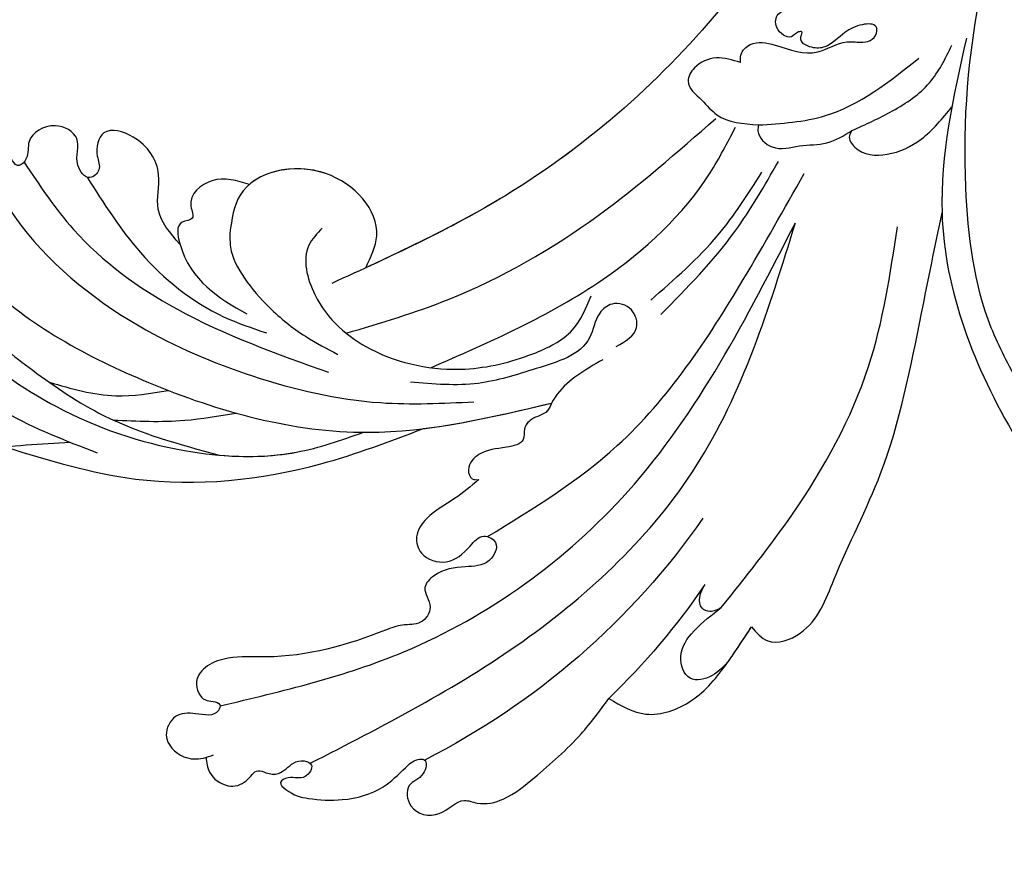
# Model space of a CAD drawing. Units: centimetres. Extents: x 970 to 4750, y 1142 to 2033.
# Drawn here: x 1477 to 1552, y 1714 to 1778 of the extents above; entities that cross this region are included whole.
import ezdxf

# ---------------------------------------------------------------- set-up
doc = ezdxf.new("R2010")
doc.units = ezdxf.units.CM
doc.linetypes.add('HIDDEN', pattern=[9.525, 6.35, -3.175])
for name, color, linetype in [('A-04.尺寸標註', 5, 'Continuous'), ('H-08.木作(細線)', 252, 'Continuous'), ('飾花外框線', 7, 'Continuous')]:
    doc.layers.add(name, color=color, linetype=linetype)
doc.styles.add('新細明體', font='PMingLiU.ttf')
doc.dimstyles.new('3', dxfattribs={"dimtxt": 7.5, "dimasz": 2.25, "dimexe": 1.5, "dimexo": 1.5, "dimgap": 0.9, "dimtad": 2, "dimdec": 0, "dimtxsty": '新細明體', "dimblk": 'ARCHTICK', "dimcen": 5, "dimclrd": 8, "dimclre": 8, "dimclrt": 4, "dimadec": 0, "dimazin": 0, "dimtfac": 1, "dimtdec": 0, "dimtix": 1, "dimtmove": 2, "dimatfit": 3, "dimldrblk": 'OPEN90', "dimfxl": 1.25, "dimlwd": 9, "dimlwe": 9, "dimarcsym": 0})

# ---------------------------------------------------------------- blocks, each defined once
blk = doc.blocks.new('SE-21058L花飾修剪1')
at = {"layer": 'H-08.木作(細線)', "ltscale": 0.2}
for centre, radius, start, end in [((7369.214, -2480.783), 57.647, 34.93173, 63.1198), ((7370.115, -2474.524), 56.339, 34.35983, 45.92018), ((7370.115, -2474.524), 56.339, 34.35983, 45.92018), ((7370.115, -2474.524), 56.339, 34.35983, 45.92018)]:
    blk.add_arc(centre, radius, start, end, dxfattribs=at)
for points, knots in [([(7378.623, -2429.561), (7378.67, -2429.172), (7378.788, -2428.191), (7380.168, -2427.181), (7381.718, -2427.533), (7382.371, -2428.743), (7383.294, -2428.322), (7384.339, -2428.186), (7385.067, -2429.154), (7386.002, -2429.393), (7386.963, -2428.996), (7386.082, -2427.721), (7385.165, -2428.206), (7384.043, -2427.693), (7385.1, -2426.709), (7386.61, -2426.349), (7389.245, -2426.217), (7391.952, -2426.936), (7393.537, -2428.528), (7394.469, -2429.418), (7395.554, -2429.487), (7395.25, -2427.945), (7393.753, -2427.657), (7394.029, -2425.337), (7396.56, -2424.828), (7397.887, -2426.597), (7399.618, -2425.874), (7401.631, -2426.356), (7404.152, -2428.451), (7406.979, -2430.893), (7408.626, -2433.127), (7409.308, -2434.052)], [0, 0, 0, 0, 1.151106, 2.901014, 4.33792, 5.514279, 6.128013, 7.074418, 8.481897, 9.294421, 9.937287, 10.933919, 12.238551, 12.905522, 13.589224, 15.440565, 18.012293, 21.258202, 23.503593, 24.634241, 25.134361, 26.189064, 27.604442, 29.151723, 31.385507, 33.551127, 34.541808, 36.552864, 39.42423, 44.291557, 47.727315, 47.727315, 47.727315, 47.727315]), ([(7378.623, -2429.561), (7378.67, -2429.172), (7378.788, -2428.191), (7380.168, -2427.181), (7381.718, -2427.533), (7382.371, -2428.743), (7383.294, -2428.322), (7384.339, -2428.186), (7385.067, -2429.154), (7386.002, -2429.393), (7386.963, -2428.996), (7386.082, -2427.721), (7385.165, -2428.206), (7384.043, -2427.693), (7385.1, -2426.709), (7386.61, -2426.349), (7389.245, -2426.217), (7391.952, -2426.936), (7393.537, -2428.528), (7394.469, -2429.418), (7395.554, -2429.487), (7395.25, -2427.945), (7393.753, -2427.657), (7394.029, -2425.337), (7396.56, -2424.828), (7397.887, -2426.597), (7399.618, -2425.874), (7401.631, -2426.356), (7404.152, -2428.451), (7406.979, -2430.893), (7408.626, -2433.127), (7409.308, -2434.052)], [0, 0, 0, 0, 1.151106, 2.901014, 4.33792, 5.514279, 6.128013, 7.074418, 8.481897, 9.294421, 9.937287, 10.933919, 12.238551, 12.905522, 13.589224, 15.440565, 18.012293, 21.258202, 23.503593, 24.634241, 25.134361, 26.189064, 27.604442, 29.151723, 31.385507, 33.551127, 34.541808, 36.552864, 39.42423, 44.291557, 47.727315, 47.727315, 47.727315, 47.727315]), ([(7378.623, -2429.561), (7378.67, -2429.172), (7378.788, -2428.191), (7380.168, -2427.181), (7381.718, -2427.533), (7382.371, -2428.743), (7383.294, -2428.322), (7384.339, -2428.186), (7385.067, -2429.154), (7386.002, -2429.393), (7386.963, -2428.996), (7386.082, -2427.721), (7385.165, -2428.206), (7384.043, -2427.693), (7385.1, -2426.709), (7386.61, -2426.349), (7389.245, -2426.217), (7391.952, -2426.936), (7393.537, -2428.528), (7394.469, -2429.418), (7395.554, -2429.487), (7395.25, -2427.945), (7393.753, -2427.657), (7394.029, -2425.337), (7396.56, -2424.828), (7397.887, -2426.597), (7399.618, -2425.874), (7401.631, -2426.356), (7404.152, -2428.451), (7406.979, -2430.893), (7408.626, -2433.127), (7409.308, -2434.052)], [0, 0, 0, 0, 1.151106, 2.901014, 4.33792, 5.514279, 6.128013, 7.074418, 8.481897, 9.294421, 9.937287, 10.933919, 12.238551, 12.905522, 13.589224, 15.440565, 18.012293, 21.258202, 23.503593, 24.634241, 25.134361, 26.189064, 27.604442, 29.151723, 31.385507, 33.551127, 34.541808, 36.552864, 39.42423, 44.291557, 47.727315, 47.727315, 47.727315, 47.727315]), ([(7386.548, -2429.113), (7392.095, -2431.948), (7403.193, -2437.622), (7417.648, -2451.245), (7421.515, -2463.788), (7423.515, -2470.275)], [0, 0, 0, 0, 18.696739, 37.412891, 57.462827, 57.462827, 57.462827, 57.462827]), ([(7399.399, -2450.716), (7398.8, -2450.209), (7397.536, -2449.139), (7395.582, -2448.15), (7394.448, -2446.501), (7394.959, -2444.744), (7397.112, -2444.11), (7398.54, -2445.348), (7399.6, -2446.704), (7401.089, -2445.915), (7400.192, -2444.117), (7398.136, -2444.117), (7396.35, -2443.857), (7394.915, -2442.41), (7396.076, -2441.089), (7395.033, -2439.57), (7393.564, -2439.766), (7389.825, -2438.227), (7385.368, -2436.975), (7380.695, -2437.311), (7378.727, -2436.707), (7377.571, -2435.397), (7378.25, -2433.881), (7379.121, -2433.854), (7379.813, -2433.68), (7379.395, -2432.577), (7377.857, -2432.965), (7376.167, -2432.955), (7375.165, -2431.004), (7376.686, -2429.438), (7378.224, -2429.393), (7378.945, -2429.666), (7379.202, -2429.764)], [0, 0, 0, 0, 2.346659, 4.949323, 6.552298, 7.84356, 9.829644, 12.020908, 13.31099, 14.325807, 15.765927, 17.650332, 20.128164, 21.248443, 22.799853, 24.168196, 25.571155, 26.913346, 36.217537, 39.131784, 40.811701, 42.282406, 43.80639, 44.401374, 44.989907, 45.427392, 47.183913, 48.732339, 50.321293, 52.443721, 53.924576, 54.747492, 54.747492, 54.747492, 54.747492]), ([(7399.399, -2450.716), (7398.8, -2450.209), (7397.536, -2449.139), (7395.582, -2448.15), (7394.448, -2446.501), (7394.959, -2444.744), (7397.112, -2444.11), (7398.54, -2445.348), (7399.6, -2446.704), (7401.089, -2445.915), (7400.192, -2444.117), (7398.136, -2444.117), (7396.35, -2443.857), (7394.915, -2442.41), (7396.076, -2441.089), (7395.033, -2439.57), (7393.564, -2439.766), (7389.825, -2438.227), (7385.368, -2436.975), (7380.695, -2437.311), (7378.727, -2436.707), (7377.571, -2435.397), (7378.25, -2433.881), (7379.121, -2433.854), (7379.813, -2433.68), (7379.395, -2432.577), (7377.857, -2432.965), (7376.167, -2432.955), (7375.165, -2431.004), (7376.686, -2429.438), (7378.224, -2429.393), (7378.945, -2429.666), (7379.202, -2429.764)], [0, 0, 0, 0, 2.346659, 4.949323, 6.552298, 7.84356, 9.829644, 12.020908, 13.31099, 14.325807, 15.765927, 17.650332, 20.128164, 21.248443, 22.799853, 24.168196, 25.571155, 26.913346, 36.217537, 39.131784, 40.811701, 42.282406, 43.80639, 44.401374, 44.989907, 45.427392, 47.183913, 48.732339, 50.321293, 52.443721, 53.924576, 54.747492, 54.747492, 54.747492, 54.747492]), ([(7399.399, -2450.716), (7398.8, -2450.209), (7397.536, -2449.139), (7395.582, -2448.15), (7394.448, -2446.501), (7394.959, -2444.744), (7397.112, -2444.11), (7398.54, -2445.348), (7399.6, -2446.704), (7401.089, -2445.915), (7400.192, -2444.117), (7398.136, -2444.117), (7396.35, -2443.857), (7394.915, -2442.41), (7396.076, -2441.089), (7395.033, -2439.57), (7393.564, -2439.766), (7389.825, -2438.227), (7385.368, -2436.975), (7380.695, -2437.311), (7378.727, -2436.707), (7377.571, -2435.397), (7378.25, -2433.881), (7379.121, -2433.854), (7379.813, -2433.68), (7379.395, -2432.577), (7377.857, -2432.965), (7376.167, -2432.955), (7375.165, -2431.004), (7376.686, -2429.438), (7378.224, -2429.393), (7378.945, -2429.666), (7379.202, -2429.764)], [0, 0, 0, 0, 2.346659, 4.949323, 6.552298, 7.84356, 9.829644, 12.020908, 13.31099, 14.325807, 15.765927, 17.650332, 20.128164, 21.248443, 22.799853, 24.168196, 25.571155, 26.913346, 36.217537, 39.131784, 40.811701, 42.282406, 43.80639, 44.401374, 44.989907, 45.427392, 47.183913, 48.732339, 50.321293, 52.443721, 53.924576, 54.747492, 54.747492, 54.747492, 54.747492]), ([(7409.308, -2434.052), (7410.225, -2433.513), (7412.21, -2432.348), (7415.954, -2433.698), (7418.245, -2436.544), (7419.572, -2438.585), (7420.168, -2439.501)], [0, 0, 0, 0, 3.063694, 6.63173, 10.658962, 13.938692, 13.938692, 13.938692, 13.938692]), ([(7379.696, -2433.492), (7384.448, -2434.609), (7396.032, -2437.33), (7412.9, -2449.523), (7419.816, -2463.043), (7423.515, -2470.275)], [0, 0, 0, 0, 14.592126, 35.565651, 59.681662, 59.681662, 59.681662, 59.681662]), ([(7418.475, -2436.97), (7418.094, -2436.532), (7417.352, -2435.676), (7415.241, -2435.171), (7414.447, -2437.501), (7415.846, -2439.425), (7417.146, -2440.42), (7417.865, -2440.97)], [0, 0, 0, 0, 1.762692, 3.440584, 5.220981, 7.431238, 10.162499, 10.162499, 10.162499, 10.162499]), ([(7418.475, -2436.97), (7418.094, -2436.532), (7417.352, -2435.676), (7415.241, -2435.171), (7414.447, -2437.501), (7415.846, -2439.425), (7417.146, -2440.42), (7417.865, -2440.97)], [0, 0, 0, 0, 1.762692, 3.440584, 5.220981, 7.431238, 10.162499, 10.162499, 10.162499, 10.162499]), ([(7418.475, -2436.97), (7418.094, -2436.532), (7417.352, -2435.676), (7415.241, -2435.171), (7414.447, -2437.501), (7415.846, -2439.425), (7417.146, -2440.42), (7417.865, -2440.97)], [0, 0, 0, 0, 1.762692, 3.440584, 5.220981, 7.431238, 10.162499, 10.162499, 10.162499, 10.162499]), ([(7420.168, -2439.501), (7420.55, -2439.057), (7421.523, -2437.926), (7425, -2439.178), (7426.834, -2444.47), (7430.925, -2452.137), (7432.79, -2461.841), (7434.158, -2468.483), (7434.683, -2471.027)], [0, 0, 0, 0, 1.640519, 4.177923, 8.990149, 17.831408, 30.412056, 38.218531, 38.218531, 38.218531, 38.218531]), ([(7420.168, -2439.501), (7420.55, -2439.057), (7421.523, -2437.926), (7425, -2439.178), (7426.834, -2444.47), (7430.925, -2452.137), (7432.79, -2461.841), (7434.158, -2468.483), (7434.683, -2471.027)], [0, 0, 0, 0, 1.640519, 4.177923, 8.990149, 17.831408, 30.412056, 38.218531, 38.218531, 38.218531, 38.218531]), ([(7420.168, -2439.501), (7420.55, -2439.057), (7421.523, -2437.926), (7425, -2439.178), (7426.834, -2444.47), (7430.925, -2452.137), (7432.79, -2461.841), (7434.158, -2468.483), (7434.683, -2471.027)], [0, 0, 0, 0, 1.640519, 4.177923, 8.990149, 17.831408, 30.412056, 38.218531, 38.218531, 38.218531, 38.218531]), ([(7417.865, -2440.97), (7417.588, -2440.819), (7417.114, -2440.559), (7416.236, -2440.879), (7416.142, -2441.875), (7416.453, -2442.425), (7416.624, -2442.727)], [0, 0, 0, 0, 0.910274, 1.561464, 2.419047, 3.460993, 3.460993, 3.460993, 3.460993]), ([(7417.865, -2440.97), (7417.588, -2440.819), (7417.114, -2440.559), (7416.236, -2440.879), (7416.142, -2441.875), (7416.453, -2442.425), (7416.624, -2442.727)], [0, 0, 0, 0, 0.910274, 1.561464, 2.419047, 3.460993, 3.460993, 3.460993, 3.460993]), ([(7417.865, -2440.97), (7417.588, -2440.819), (7417.114, -2440.559), (7416.236, -2440.879), (7416.142, -2441.875), (7416.453, -2442.425), (7416.624, -2442.727)], [0, 0, 0, 0, 0.910274, 1.561464, 2.419047, 3.460993, 3.460993, 3.460993, 3.460993]), ([(7417.865, -2440.97), (7419.725, -2443.291), (7424.222, -2448.904), (7429.577, -2458.565), (7430.745, -2466.371), (7431.285, -2469.974)], [0, 0, 0, 0, 8.935044, 21.604907, 32.467204, 32.467204, 32.467204, 32.467204]), ([(7436.537, -2484.328), (7435.542, -2479.874), (7433.207, -2469.423), (7438.925, -2454.56), (7446.997, -2444.28), (7452.83, -2442.913), (7453.818, -2442.681)], [0, 0, 0, 0, 13.430336, 31.509624, 46.317947, 49.337851, 49.337851, 49.337851, 49.337851]), ([(7436.537, -2484.328), (7435.542, -2479.874), (7433.207, -2469.423), (7438.925, -2454.56), (7446.997, -2444.28), (7452.83, -2442.913), (7453.818, -2442.681)], [0, 0, 0, 0, 13.430336, 31.509624, 46.317947, 49.337851, 49.337851, 49.337851, 49.337851]), ([(7434.683, -2471.027), (7434.865, -2465.113), (7438.925, -2454.56), (7446.997, -2444.28), (7452.83, -2442.913), (7453.818, -2442.681)], [13.430336, 13.430336, 13.430336, 13.430336, 31.509624, 46.317947, 49.337851, 49.337851, 49.337851, 49.337851]), ([(7353.659, -2444.643), (7353.44, -2444.432), (7352.926, -2443.937), (7351.597, -2444.447), (7350.939, -2445.903), (7352.635, -2448.441), (7356.028, -2451.048), (7361.824, -2453.269), (7366.033, -2453.457), (7368.282, -2453.558)], [0, 0, 0, 0, 0.854173, 2.003369, 3.595639, 4.936629, 10.58478, 16.442145, 23.165928, 23.165928, 23.165928, 23.165928]), ([(7400.071, -2446.379), (7403.536, -2448.499), (7411.556, -2453.405), (7418.568, -2464.033), (7422.664, -2471.329), (7424.18, -2474.03)], [0, 0, 0, 0, 12.069224, 27.931097, 37.253103, 37.253103, 37.253103, 37.253103]), ([(7363.378, -2453.188), (7366.633, -2452.189), (7374.435, -2449.796), (7385.628, -2450.977), (7392.618, -2453.624), (7395.187, -2454.604)], [0, 0, 0, 0, 5.821131, 13.950268, 18.682024, 18.682024, 18.682024, 18.682024]), ([(7363.378, -2453.188), (7366.633, -2452.189), (7374.435, -2449.796), (7385.628, -2450.977), (7392.618, -2453.624), (7395.187, -2454.604)], [0, 0, 0, 0, 5.821131, 13.950268, 18.682024, 18.682024, 18.682024, 18.682024]), ([(7363.378, -2453.188), (7366.633, -2452.189), (7374.435, -2449.796), (7385.628, -2450.977), (7392.618, -2453.624), (7395.187, -2454.604)], [0, 0, 0, 0, 5.821131, 13.950268, 18.682024, 18.682024, 18.682024, 18.682024]), ([(7408.836, -2459.842), (7407.541, -2459.098), (7406.021, -2458.225), (7404.946, -2456.613), (7404.611, -2455.65), (7403.456, -2455.514), (7402.767, -2454.641), (7402.956, -2453.461), (7401.13, -2453.074), (7399.598, -2452.996), (7398.425, -2451.771), (7398.766, -2450.687), (7399.219, -2450.708), (7399.399, -2450.716)], [0, 0, 0, 0, 4.3444, 5.098243, 5.831602, 7.20498, 8.103006, 8.898302, 10.299697, 12.468466, 13.880044, 14.633587, 15.132051, 15.132051, 15.132051, 15.132051]), ([(7408.836, -2459.842), (7407.541, -2459.098), (7406.021, -2458.225), (7404.946, -2456.613), (7404.611, -2455.65), (7403.456, -2455.514), (7402.767, -2454.641), (7402.956, -2453.461), (7401.13, -2453.074), (7399.598, -2452.996), (7398.425, -2451.771), (7398.766, -2450.687), (7399.219, -2450.708), (7399.399, -2450.716)], [0, 0, 0, 0, 4.3444, 5.098243, 5.831602, 7.20498, 8.103006, 8.898302, 10.299697, 12.468466, 13.880044, 14.633587, 15.132051, 15.132051, 15.132051, 15.132051]), ([(7404.949, -2456.544), (7404.848, -2456.33), (7404.594, -2455.648), (7403.456, -2455.514), (7402.767, -2454.641), (7402.956, -2453.461), (7401.13, -2453.074), (7399.598, -2452.996), (7398.425, -2451.771), (7398.766, -2450.687), (7399.219, -2450.708), (7399.399, -2450.716)], [5.141218, 5.141218, 5.141218, 5.141218, 5.831602, 7.20498, 8.103006, 8.898302, 10.299697, 12.468466, 13.880044, 14.633587, 15.132051, 15.132051, 15.132051, 15.132051]), ([(7354.022, -2464.589), (7353.431, -2465.541), (7352.357, -2467.273), (7351.93, -2470.287), (7353.781, -2472.297), (7355.918, -2471.918), (7357.02, -2470.438), (7356.461, -2468.926), (7355.198, -2467.236), (7357.394, -2464.009), (7361.089, -2460.11), (7368.024, -2455.338), (7376.708, -2452.547), (7384.755, -2452.253), (7388.938, -2453.727), (7390.625, -2454.322)], [0, 0, 0, 0, 3.365187, 6.117521, 8.482159, 10.251245, 11.993492, 13.166308, 14.841126, 17.879058, 22.97274, 31.949235, 42.271926, 50.167283, 55.504135, 55.504135, 55.504135, 55.504135]), ([(7379.628, -2452.578), (7381.601, -2452.405), (7385.391, -2452.477), (7388.938, -2453.727), (7390.625, -2454.322)], [44.283757, 44.283757, 44.283757, 44.283757, 50.167283, 55.504135, 55.504135, 55.504135, 55.504135]), ([(7354.882, -2475.239), (7354.085, -2475.442), (7352.575, -2475.825), (7349.918, -2474.308), (7350.477, -2470.811), (7352.597, -2466.564), (7356.445, -2460.875), (7362.823, -2455.646), (7367.946, -2453.677), (7370.342, -2452.757)], [0, 0, 0, 0, 2.413504, 4.573552, 7.873698, 11.399735, 19.311747, 28.036614, 35.700348, 35.700348, 35.700348, 35.700348]), ([(7358.525, -2462.879), (7358.438, -2463.108), (7358.225, -2463.667), (7359.054, -2464.394), (7360.476, -2464.306), (7362.041, -2461.634), (7365.597, -2458.819), (7371.519, -2454.78), (7376.612, -2453.397), (7379.628, -2452.578)], [0, 0, 0, 0, 0.686227, 1.668698, 2.647483, 4.629877, 10.116947, 16.521251, 25.829071, 25.829071, 25.829071, 25.829071]), ([(7358.525, -2462.879), (7358.438, -2463.108), (7358.225, -2463.667), (7359.054, -2464.394), (7360.476, -2464.306), (7362.041, -2461.634), (7365.597, -2458.819), (7371.519, -2454.78), (7376.612, -2453.397), (7379.628, -2452.578)], [0, 0, 0, 0, 0.686227, 1.668698, 2.647483, 4.629877, 10.116947, 16.521251, 25.829071, 25.829071, 25.829071, 25.829071]), ([(7356.878, -2471.327), (7358.389, -2469.426), (7362.989, -2463.64), (7374.711, -2457.242), (7389.981, -2453.001), (7400.28, -2455.439), (7404.949, -2456.544)], [0, 0, 0, 0, 7.242716, 22.040549, 39.155937, 53.354483, 53.354483, 53.354483, 53.354483]), ([(7356.878, -2471.327), (7358.389, -2469.426), (7362.989, -2463.64), (7374.711, -2457.242), (7389.981, -2453.001), (7400.28, -2455.439), (7404.949, -2456.544)], [0, 0, 0, 0, 7.242716, 22.040549, 39.155937, 53.354483, 53.354483, 53.354483, 53.354483]), ([(7371.562, -2455.248), (7373.38, -2455.167), (7376.51, -2455.028), (7379.593, -2455.563), (7380.885, -2455.787)], [0, 0, 0, 0, 5.437172, 9.362557, 9.362557, 9.362557, 9.362557]), ([(7360.752, -2476.541), (7361.763, -2474.54), (7364.678, -2468.777), (7372.401, -2462.469), (7382.213, -2458.302), (7390.941, -2456.253), (7396.647, -2456.527), (7399.025, -2456.641)], [0, 0, 0, 0, 6.691974, 19.281325, 28.713922, 38.676928, 45.796823, 45.796823, 45.796823, 45.796823]), ([(7366.678, -2458.129), (7368.36, -2457.639), (7371.349, -2456.768), (7374.407, -2457.281), (7375.744, -2457.506)], [0, 0, 0, 0, 5.17203, 9.191207, 9.191207, 9.191207, 9.191207]), ([(7409.87, -2460.851), (7410.574, -2461.245), (7411.746, -2461.901), (7411.193, -2463.881), (7409.6, -2464.344), (7408.266, -2463.246), (7407.929, -2460.397), (7403.645, -2459.165), (7399.237, -2457.704), (7395.941, -2457.987), (7394.185, -2458.138)], [0, 0, 0, 0, 2.117502, 3.527005, 5.0581, 6.23039, 8.254969, 12.963634, 17.501455, 22.678694, 22.678694, 22.678694, 22.678694]), ([(7440.53, -2458.002), (7439.776, -2459.408), (7437.306, -2464.013), (7436.011, -2474.439), (7437.027, -2488.071), (7440.352, -2497.505), (7441.987, -2502.145)], [0, 0, 0, 0, 4.7654, 15.61044, 30.793569, 45.488879, 45.488879, 45.488879, 45.488879]), ([(7364.762, -2474.898), (7365.943, -2473.117), (7368.957, -2468.572), (7376.958, -2462.804), (7384.015, -2460.289), (7387.956, -2458.885)], [0, 0, 0, 0, 6.38023, 16.287113, 28.822252, 28.822252, 28.822252, 28.822252]), ([(7387.475, -2469.862), (7387.081, -2469.452), (7385.782, -2468.101), (7386.884, -2463.741), (7391.293, -2459.923), (7397.754, -2458.647), (7402.957, -2459.925), (7406.708, -2461.715), (7407.568, -2463.77), (7407.963, -2464.714)], [0, 0, 0, 0, 1.64558, 5.426092, 11.397921, 18.723518, 24.023355, 27.527214, 30.504358, 30.504358, 30.504358, 30.504358]), ([(7387.475, -2469.862), (7387.081, -2469.452), (7385.782, -2468.101), (7386.884, -2463.741), (7391.293, -2459.923), (7397.754, -2458.647), (7402.957, -2459.925), (7406.708, -2461.715), (7407.568, -2463.77), (7407.963, -2464.714)], [0, 0, 0, 0, 1.64558, 5.426092, 11.397921, 18.723518, 24.023355, 27.527214, 30.504358, 30.504358, 30.504358, 30.504358]), ([(7395.747, -2459.238), (7400.263, -2461.204), (7408.3, -2464.703), (7415.966, -2471.769), (7418.332, -2476.359), (7418.94, -2477.539)], [0, 0, 0, 0, 14.740683, 26.229295, 30.202094, 30.202094, 30.202094, 30.202094]), ([(7395.747, -2459.238), (7400.263, -2461.204), (7408.3, -2464.703), (7415.966, -2471.769), (7418.332, -2476.359), (7418.94, -2477.539)], [0, 0, 0, 0, 14.740683, 26.229295, 30.202094, 30.202094, 30.202094, 30.202094]), ([(7380.445, -2469.492), (7380.44, -2469.132), (7380.425, -2467.903), (7381.553, -2465.886), (7383.511, -2463.619), (7385.959, -2461.665), (7387.832, -2460.683), (7388.67, -2460.243)], [0, 0, 0, 0, 1.069267, 3.656639, 6.608277, 10.110717, 12.946992, 12.946992, 12.946992, 12.946992]), ([(7380.445, -2469.492), (7380.44, -2469.132), (7380.425, -2467.903), (7381.553, -2465.886), (7383.511, -2463.619), (7385.959, -2461.665), (7387.832, -2460.683), (7388.67, -2460.243)], [0, 0, 0, 0, 1.069267, 3.656639, 6.608277, 10.110717, 12.946992, 12.946992, 12.946992, 12.946992]), ([(7369.574, -2473.738), (7370.827, -2471.755), (7373.504, -2467.515), (7378.484, -2463.48), (7382.12, -2462.259), (7383.223, -2461.888)], [0, 0, 0, 0, 7.028384, 15.022844, 18.507564, 18.507564, 18.507564, 18.507564]), ([(7389.294, -2461.863), (7391.939, -2462.647), (7398.75, -2464.667), (7408.367, -2470.239), (7414.537, -2475.661), (7417.445, -2478.217)], [0, 0, 0, 0, 8.261057, 21.279101, 32.889865, 32.889865, 32.889865, 32.889865]), ([(7381.922, -2473.191), (7380.987, -2473.48), (7379.228, -2474.025), (7377.005, -2472.219), (7377.885, -2470.466), (7376.261, -2470.426), (7376.983, -2466.057), (7379.588, -2464.559), (7381.725, -2463.331)], [0, 0, 0, 0, 2.858571, 5.378875, 6.284192, 7.120024, 8.745751, 16.149542, 16.149542, 16.149542, 16.149542]), ([(7413.27, -2463.282), (7415.255, -2465.304), (7418.718, -2468.83), (7421.169, -2473.113), (7422.215, -2474.94)], [0, 0, 0, 0, 8.453793, 14.747461, 14.747461, 14.747461, 14.747461]), ([(7412.497, -2464.39), (7414.302, -2465.96), (7417.583, -2468.813), (7419.918, -2472.474), (7420.968, -2474.121)], [0, 0, 0, 0, 7.130668, 12.96032, 12.96032, 12.96032, 12.96032]), ([(7594.721, -2573.278), (7585.492, -2579.525), (7565.18, -2590.684), (7527.711, -2595.721), (7484.486, -2583.445), (7450.438, -2553.565), (7434.815, -2516.514), (7421.751, -2488.556), (7403.996, -2472.866), (7392.708, -2467.715), (7388.198, -2465.656)], [205.462717, 205.462717, 205.462717, 205.462717, 234.67919, 274.246757, 315.319099, 366.308335, 403.412465, 435.44514, 457.75577, 472.604065, 472.604065, 472.604065, 472.604065]), ([(7390.782, -2466.84), (7391.178, -2467.65), (7392.515, -2470.382), (7387.993, -2475.461), (7381.031, -2473.908), (7380.583, -2470.533), (7380.445, -2469.492)], [0, 0, 0, 0, 2.586148, 8.717123, 15.430693, 18.427594, 18.427594, 18.427594, 18.427594]), ([(7390.782, -2466.84), (7391.178, -2467.65), (7392.515, -2470.382), (7387.993, -2475.461), (7381.031, -2473.908), (7380.583, -2470.533), (7380.445, -2469.492)], [0, 0, 0, 0, 2.586148, 8.717123, 15.430693, 18.427594, 18.427594, 18.427594, 18.427594]), ([(7390.782, -2466.84), (7391.178, -2467.65), (7392.515, -2470.382), (7388.319, -2475.095), (7383.311, -2474.378), (7381.922, -2473.191)], [0, 0, 0, 0, 2.586148, 8.717123, 14.319212, 14.319212, 14.319212, 14.319212]), ([(7594.721, -2573.278), (7585.492, -2579.525), (7565.18, -2590.684), (7527.711, -2595.721), (7484.486, -2583.445), (7450.438, -2553.565), (7434.815, -2516.514), (7421.751, -2488.556), (7404.724, -2473.51), (7394.422, -2468.52), (7390.782, -2466.84)], [205.462717, 205.462717, 205.462717, 205.462717, 234.67919, 274.246757, 315.319099, 366.308335, 403.412465, 435.44514, 457.75577, 469.766505, 469.766505, 469.766505, 469.766505]), ([(7594.721, -2573.278), (7585.492, -2579.525), (7565.18, -2590.684), (7527.711, -2595.721), (7484.486, -2583.445), (7450.438, -2553.565), (7434.815, -2516.514), (7421.751, -2488.556), (7404.724, -2473.51), (7394.422, -2468.52), (7390.782, -2466.84)], [205.462717, 205.462717, 205.462717, 205.462717, 234.67919, 274.246757, 315.319099, 366.308335, 403.412465, 435.44514, 457.75577, 469.766505, 469.766505, 469.766505, 469.766505]), ([(7376.639, -2468.64), (7375.893, -2469.484), (7374.529, -2471.025), (7375.423, -2474.287), (7373.769, -2476.801), (7370.618, -2477.746), (7370.117, -2475.561), (7370.716, -2474.354), (7369.626, -2473.328), (7368.434, -2474.942), (7369.323, -2476.783), (7366.985, -2478.136), (7364.848, -2476.854), (7365.189, -2475.33), (7364.174, -2474.211), (7363.286, -2476.148), (7363.73, -2477.351), (7363.242, -2479.562), (7361.967, -2478.763), (7361.097, -2477.921), (7360.727, -2479.498), (7360.06, -2480.783), (7357.386, -2481.423), (7355.944, -2478.839), (7356.441, -2477.39), (7356.659, -2475.635), (7355.366, -2476.483), (7354.734, -2475.196), (7355.02, -2473.344), (7356.126, -2472.144), (7356.878, -2471.327)], [0, 0, 0, 0, 3.153393, 5.762561, 9.22352, 11.475442, 13.310571, 14.354755, 15.260813, 16.579491, 18.597822, 20.527846, 22.84341, 24.157929, 24.900901, 26.328754, 28.164525, 29.699972, 31.077046, 31.737515, 32.516291, 34.566597, 36.500763, 39.327215, 41.060846, 41.972825, 42.926552, 43.831486, 45.337274, 48.543218, 48.543218, 48.543218, 48.543218]), ([(7376.639, -2468.64), (7375.893, -2469.484), (7374.529, -2471.025), (7375.423, -2474.287), (7373.769, -2476.801), (7370.618, -2477.746), (7370.117, -2475.561), (7370.716, -2474.354), (7369.626, -2473.328), (7368.434, -2474.942), (7369.323, -2476.783), (7366.985, -2478.136), (7364.848, -2476.854), (7365.189, -2475.33), (7364.174, -2474.211), (7363.286, -2476.148), (7363.73, -2477.351), (7363.242, -2479.562), (7361.967, -2478.763), (7361.097, -2477.921), (7360.727, -2479.498), (7360.06, -2480.783), (7357.386, -2481.423), (7355.944, -2478.839), (7356.441, -2477.39), (7356.659, -2475.635), (7355.366, -2476.483), (7354.734, -2475.196), (7355.02, -2473.344), (7356.126, -2472.144), (7356.878, -2471.327)], [0, 0, 0, 0, 3.153393, 5.762561, 9.22352, 11.475442, 13.310571, 14.354755, 15.260813, 16.579491, 18.597822, 20.527846, 22.84341, 24.157929, 24.900901, 26.328754, 28.164525, 29.699972, 31.077046, 31.737515, 32.516291, 34.566597, 36.500763, 39.327215, 41.060846, 41.972825, 42.926552, 43.831486, 45.337274, 48.543218, 48.543218, 48.543218, 48.543218]), ([(7376.639, -2468.64), (7375.893, -2469.484), (7374.529, -2471.025), (7375.423, -2474.287), (7373.769, -2476.801), (7370.618, -2477.746), (7370.117, -2475.561), (7370.716, -2474.354), (7369.626, -2473.328), (7368.434, -2474.942), (7369.323, -2476.783), (7366.985, -2478.136), (7364.848, -2476.854), (7365.189, -2475.33), (7364.174, -2474.211), (7363.286, -2476.148), (7363.73, -2477.351), (7363.242, -2479.562), (7361.967, -2478.763), (7361.097, -2477.921), (7360.727, -2479.498), (7360.06, -2480.783), (7357.386, -2481.423), (7355.944, -2478.839), (7356.441, -2477.39), (7356.659, -2475.635), (7355.366, -2476.483), (7354.981, -2475.699), (7354.894, -2475.307), (7354.882, -2475.239)], [0, 0, 0, 0, 3.153393, 5.762561, 9.22352, 11.475442, 13.310571, 14.354755, 15.260813, 16.579491, 18.597822, 20.527846, 22.84341, 24.157929, 24.900901, 26.328754, 28.164525, 29.699972, 31.077046, 31.737515, 32.516291, 34.566597, 36.500763, 39.327215, 41.060846, 41.972825, 42.926552, 43.831486, 44.021586, 44.021586, 44.021586, 44.021586]), ([(7381.922, -2473.191), (7380.987, -2473.48), (7379.228, -2474.025), (7377.005, -2472.219), (7377.885, -2470.466), (7376.261, -2470.426), (7376.445, -2469.314), (7376.634, -2468.659), (7376.639, -2468.64)], [0, 0, 0, 0, 2.858571, 5.378875, 6.284192, 7.120024, 8.745751, 8.79381, 8.79381, 8.79381, 8.79381]), ([(7381.922, -2473.191), (7380.987, -2473.48), (7379.228, -2474.025), (7377.005, -2472.219), (7377.885, -2470.466), (7376.261, -2470.426), (7376.445, -2469.314), (7376.634, -2468.659), (7376.639, -2468.64)], [0, 0, 0, 0, 2.858571, 5.378875, 6.284192, 7.120024, 8.745751, 8.79381, 8.79381, 8.79381, 8.79381]), ([(7427.815, -2477.296), (7427.733, -2477.163), (7427.476, -2476.745), (7428.358, -2475.424), (7430.696, -2475.276), (7433.391, -2476.579), (7434.717, -2478.211), (7435.436, -2479.097)], [0, 0, 0, 0, 0.446602, 1.402119, 3.91249, 6.766535, 10.148976, 10.148976, 10.148976, 10.148976]), ([(7427.815, -2477.296), (7427.733, -2477.163), (7427.476, -2476.745), (7428.358, -2475.424), (7430.696, -2475.276), (7433.391, -2476.579), (7434.717, -2478.211), (7435.436, -2479.097)], [0, 0, 0, 0, 0.446602, 1.402119, 3.91249, 6.766535, 10.148976, 10.148976, 10.148976, 10.148976]), ([(7420.704, -2477.717), (7420.679, -2477.57), (7420.561, -2476.873), (7421.867, -2475.611), (7423.829, -2476.257), (7425.971, -2476.15), (7427.2, -2476.914), (7427.815, -2477.296)], [0, 0, 0, 0, 0.440811, 2.085921, 4.157678, 6.266696, 8.385293, 8.385293, 8.385293, 8.385293]), ([(7420.704, -2477.717), (7420.679, -2477.57), (7420.561, -2476.873), (7421.867, -2475.611), (7423.829, -2476.257), (7425.971, -2476.15), (7427.2, -2476.914), (7427.815, -2477.296)], [0, 0, 0, 0, 0.440811, 2.085921, 4.157678, 6.266696, 8.385293, 8.385293, 8.385293, 8.385293]), ([(7419.326, -2482.473), (7418.713, -2482.664), (7417.507, -2483.042), (7415.901, -2482.383), (7414.985, -2480.793), (7416.429, -2479.655), (7417.795, -2477.948), (7419.537, -2477.81), (7420.704, -2477.717)], [0, 0, 0, 0, 1.876282, 3.695904, 4.823648, 6.602797, 8.208555, 11.471001, 11.471001, 11.471001, 11.471001]), ([(7419.326, -2482.473), (7418.713, -2482.664), (7417.507, -2483.042), (7415.901, -2482.383), (7414.985, -2480.793), (7416.429, -2479.655), (7417.795, -2477.948), (7419.537, -2477.81), (7420.704, -2477.717)], [0, 0, 0, 0, 1.876282, 3.695904, 4.823648, 6.602797, 8.208555, 11.471001, 11.471001, 11.471001, 11.471001]), ([(7420.704, -2477.717), (7422.446, -2477.829), (7427.026, -2478.123), (7430.671, -2481.019), (7432.929, -2482.813)], [0, 0, 0, 0, 5.141561, 13.514254, 13.514254, 13.514254, 13.514254]), ([(7427.815, -2477.296), (7428.861, -2477.764), (7430.973, -2478.709), (7433.917, -2480.687), (7434.934, -2482.771), (7435.428, -2483.784)], [0, 0, 0, 0, 3.450372, 6.97007, 10.296288, 10.296288, 10.296288, 10.296288]), ([(7419.326, -2482.473), (7419.32, -2482.667), (7419.304, -2483.222), (7420.265, -2484.213), (7422.478, -2483.726), (7424.955, -2482.709), (7426.982, -2484.221), (7428.366, -2483.978), (7429.231, -2484.066), (7429.748, -2484.58), (7429.725, -2485.477), (7428.349, -2485.394), (7427.164, -2484.776), (7426.061, -2483.598), (7424.752, -2483.517), (7423.667, -2484.074), (7424.135, -2484.871), (7423.554, -2484.788), (7423.134, -2484.099), (7421.883, -2484.969), (7422.038, -2486.341), (7423.007, -2486.448), (7423.637, -2487.204), (7422.788, -2488.165), (7424.382, -2489.234), (7426.213, -2488.134), (7429.47, -2488.164), (7431.637, -2490.216), (7433.52, -2491.431), (7434.745, -2491.642), (7435.169, -2492.878), (7433.831, -2493.514), (7433.374, -2491.617), (7431.365, -2490.702), (7429.228, -2488.962), (7425.984, -2489.001), (7424.938, -2491.302), (7425.691, -2493.095), (7427.326, -2493.836), (7428.505, -2493.192), (7429.403, -2493.534), (7429.995, -2494.243), (7429.176, -2494.844), (7429.952, -2496.242), (7432.042, -2496.702), (7437.842, -2501.156), (7443.335, -2509.781), (7447.695, -2522.26), (7450.538, -2532.493), (7454.093, -2540.512), (7457.362, -2544.603), (7459.905, -2545.819), (7461.405, -2546.216), (7462.555, -2547.088), (7462.36, -2548.759), (7459.987, -2549.104), (7457.094, -2546.426), (7453.219, -2541.319), (7448.489, -2531.365), (7444.842, -2520.169), (7441.135, -2510.068), (7438.665, -2504.294), (7437.031, -2501.514), (7436.525, -2500.652)], [0, 0, 0, 0, 0.571584, 1.635588, 3.539338, 6.823595, 9.173599, 10.20837, 10.955653, 11.700427, 12.178898, 13.23289, 14.703917, 16.581929, 17.573241, 18.731556, 19.102839, 19.351574, 20.015015, 21.326158, 22.3417, 23.3601, 23.879405, 24.948679, 26.058817, 28.107296, 30.969235, 35.161133, 36.636132, 37.674274, 38.710001, 39.506803, 40.899735, 42.978463, 46.081506, 49.232458, 50.775843, 52.905355, 54.369569, 55.5798, 56.564125, 57.119931, 57.868882, 58.795073, 61.000596, 64.149047, 80.331545, 90.742916, 103.853886, 112.102036, 117.035107, 119.061303, 120.408625, 121.746367, 122.98095, 124.4265, 127.722358, 134.129447, 143.920161, 160.402362, 169.525875, 176.198164, 179.193716, 179.193716, 179.193716, 179.193716]), ([(7419.326, -2482.473), (7419.32, -2482.667), (7419.304, -2483.222), (7420.265, -2484.213), (7422.478, -2483.726), (7424.955, -2482.709), (7426.982, -2484.221), (7428.366, -2483.978), (7429.231, -2484.066), (7429.748, -2484.58), (7429.725, -2485.477), (7428.349, -2485.394), (7427.164, -2484.776), (7426.061, -2483.598), (7424.752, -2483.517), (7423.667, -2484.074), (7424.135, -2484.871), (7423.554, -2484.788), (7423.134, -2484.099), (7421.883, -2484.969), (7422.038, -2486.341), (7423.007, -2486.448), (7423.637, -2487.204), (7422.788, -2488.165), (7424.382, -2489.234), (7426.213, -2488.134), (7429.47, -2488.164), (7431.637, -2490.216), (7433.52, -2491.431), (7434.745, -2491.642), (7435.169, -2492.878), (7433.831, -2493.514), (7433.374, -2491.617), (7431.365, -2490.702), (7429.228, -2488.962), (7425.984, -2489.001), (7424.938, -2491.302), (7425.691, -2493.095), (7427.326, -2493.836), (7428.505, -2493.192), (7429.403, -2493.534), (7429.995, -2494.243), (7429.176, -2494.844), (7429.952, -2496.242), (7432.042, -2496.702), (7437.842, -2501.156), (7443.335, -2509.781), (7447.695, -2522.26), (7450.538, -2532.493), (7454.093, -2540.512), (7457.238, -2544.449), (7459.145, -2545.448), (7459.592, -2545.637)], [0, 0, 0, 0, 0.571584, 1.635588, 3.539338, 6.823595, 9.173599, 10.20837, 10.955653, 11.700427, 12.178898, 13.23289, 14.703917, 16.581929, 17.573241, 18.731556, 19.102839, 19.351574, 20.015015, 21.326158, 22.3417, 23.3601, 23.879405, 24.948679, 26.058817, 28.107296, 30.969235, 35.161133, 36.636132, 37.674274, 38.710001, 39.506803, 40.899735, 42.978463, 46.081506, 49.232458, 50.775843, 52.905355, 54.369569, 55.5798, 56.564125, 57.119931, 57.868882, 58.795073, 61.000596, 64.149047, 80.331545, 90.742916, 103.853886, 112.102036, 117.035107, 118.487635, 118.487635, 118.487635, 118.487635])]:
    blk.add_open_spline(points, degree=3, knots=knots, dxfattribs=at)
for points in [[(7418.475, -2436.97), (7419.062, -2437.8), (7419.615, -2438.65), (7420.168, -2439.501)], [(7418.475, -2436.97), (7419.062, -2437.8), (7419.615, -2438.65), (7420.168, -2439.501)], [(7395.187, -2454.604), (7398.445, -2455.004), (7401.697, -2455.774), (7404.949, -2456.544)]]:
    blk.add_open_spline(points, degree=3, dxfattribs=at)
blk = doc.blocks.new('_ArchTick')
at = {"color": 0, "linetype": 'ByBlock', "const_width": 0.15}
blk.add_lwpolyline([(-0.5, -0.5), (0.5, 0.5)], dxfattribs=at)
blk = doc.blocks.new('*D21')
at = {"layer": 'A-04.尺寸標註', "color": 8, "linetype": 'HIDDEN', "lineweight": 9, "ltscale": 0.3, "transparency": 16777216}
for p, q in [((1626.938, 1885.022), (1319.433, 1885.022)), ((1777.401, 1382.406), (1319.433, 1382.406))]:
    blk.add_line(p, q, dxfattribs=at)
at = {"layer": 'A-04.尺寸標註', "color": 8, "lineweight": 9, "ltscale": 0.3, "transparency": 16777216}
blk.add_line((1320.933, 1885.022), (1320.933, 1382.406), dxfattribs=at)
at = {"layer": 'Defpoints', "color": 0, "ltscale": 0.3, "transparency": 16777216}
for p in [(1628.438, 1885.022), (1320.933, 1382.406), (1778.901, 1382.406)]:
    blk.add_point(p, dxfattribs=at)
at = {"layer": 'A-04.尺寸標註', "color": 8, "lineweight": 9, "ltscale": 0.3, "transparency": 16777216, "xscale": 2.25, "yscale": 2.25, "zscale": 2.25}
for p, rotation in [((1320.933, 1885.022), 90), ((1320.933, 1382.406), 270)]:
    blk.add_blockref('_ArchTick', p, dxfattribs=dict(at, rotation=rotation))
at = {"layer": 'A-04.尺寸標註', "color": 4, "ltscale": 0.3, "transparency": 16777216, "insert": (1315.787, 1633.714), "char_height": 7.5, "attachment_point": 5, "rotation": 90, "style": '新細明體'}
blk.add_mtext('503', dxfattribs=at)
blk = doc.blocks.new('_Open90')
at = {"color": 0, "linetype": 'ByBlock', "lineweight": -2}
for p, q in [((-0.5, 0.5), (0, 0)), ((0, 0), (-1, 0)), ((0, 0), (-0.5, -0.5))]:
    blk.add_line(p, q, dxfattribs=at)
blk = doc.blocks.new('*D22')
at = {"layer": 'A-04.尺寸標註', "color": 8, "linetype": 'HIDDEN', "lineweight": 9, "ltscale": 0.3, "transparency": 16777216}
for p, q in [((1362.177, 1817.573), (1362.177, 1339.545)), ((1861.006, 1649.163), (1861.006, 1339.545))]:
    blk.add_line(p, q, dxfattribs=at)
at = {"layer": 'A-04.尺寸標註', "color": 8, "lineweight": 9, "ltscale": 0.3, "transparency": 16777216}
blk.add_line((1362.177, 1341.045), (1861.006, 1341.045), dxfattribs=at)
at = {"layer": 'Defpoints', "color": 0, "ltscale": 0.3, "transparency": 16777216}
for p in [(1362.177, 1819.073), (1861.006, 1650.663), (1861.006, 1341.045)]:
    blk.add_point(p, dxfattribs=at)
at = {"layer": 'A-04.尺寸標註', "color": 8, "lineweight": 9, "ltscale": 0.3, "transparency": 16777216, "xscale": 2.25, "yscale": 2.25, "zscale": 2.25, "rotation": 180}
blk.add_blockref('_ArchTick', (1362.177, 1341.045), dxfattribs=at)
at = {"layer": 'A-04.尺寸標註', "color": 8, "lineweight": 9, "ltscale": 0.3, "transparency": 16777216, "xscale": 2.25, "yscale": 2.25, "zscale": 2.25}
blk.add_blockref('_ArchTick', (1861.006, 1341.045), dxfattribs=at)
at = {"layer": 'A-04.尺寸標註', "color": 4, "ltscale": 0.3, "transparency": 16777216, "insert": (1611.592, 1335.921), "char_height": 7.5, "attachment_point": 5, "style": '新細明體'}
blk.add_mtext('499', dxfattribs=at)

msp = doc.modelspace()

# ---------------------------------------------------------------- block references
at = {"layer": '飾花外框線', "xscale": -1, "rotation": 180}
msp.add_blockref('SE-21058L花飾修剪1', (-5887.048, -708.072), dxfattribs=at)

# ---------------------------------------------------------------- dimensions: what is measured, and where the dimension line sits
at = {"layer": 'A-04.尺寸標註', "color": 8, "ltscale": 0.3}
dim = msp.add_linear_dim(base=(1320.933, 1382.406), p1=(1628.438, 1885.022), p2=(1778.901, 1382.406), angle=90, dimstyle='3', dxfattribs=at)
dim.commit()
dim.dimension.update_dxf_attribs({"geometry": '*D21', "text_midpoint": (1315.787, 1633.714)})
dim = msp.add_linear_dim(base=(1861.006, 1341.045), p1=(1362.177, 1819.073), p2=(1861.006, 1650.663), dimstyle='3', dxfattribs=at)
dim.commit()
dim.dimension.update_dxf_attribs({"geometry": '*D22', "text_midpoint": (1611.592, 1335.921)})

doc.saveas('drawing.dxf')
